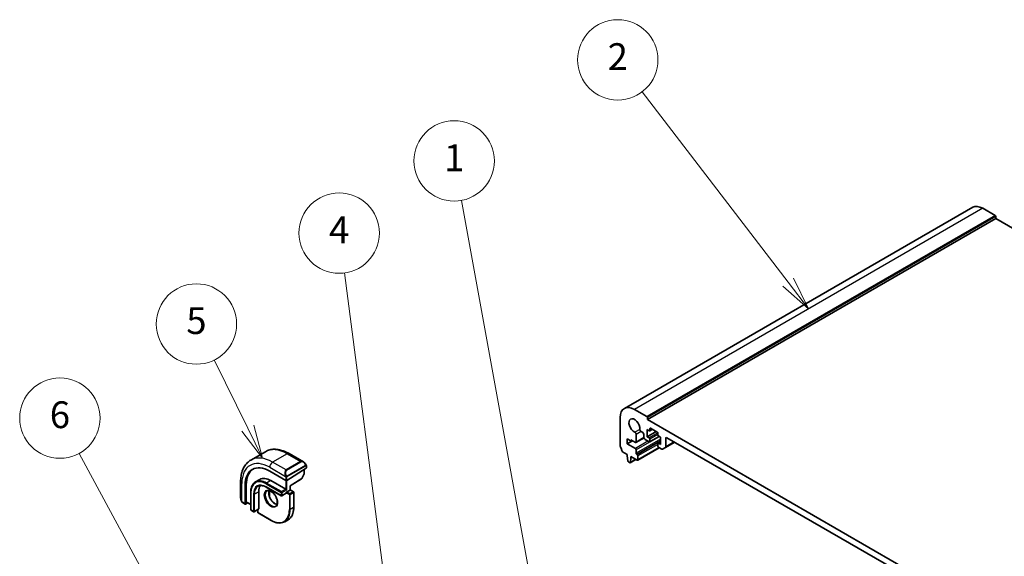
# Model space of a CAD drawing. Units: millimetres. Extents: x 58 to 7136, y 32 to 1437.
# Drawn here: x 847 to 1141, y 689 to 849 of the extents above; entities that cross this region are included whole.
import ezdxf

# ---------------------------------------------------------------- set-up
doc = ezdxf.new("R2010")
doc.units = ezdxf.units.MM
doc.header["$LTSCALE"] = 4
for name, color, linetype, lineweight in [('Symbol (TK)', 100, 'Continuous', 18), ('Visible (ISO)', 7, 'Continuous', 35), ('Visible Narrow (ISO)', 7, 'Continuous', 25)]:
    doc.layers.add(name, color=color, linetype=linetype, lineweight=lineweight)
doc.styles.add('Note Text (TK2)', font='MS PGothic.ttf')

# ---------------------------------------------------------------- blocks, each defined once
blk = doc.blocks.new('バルーン1')
at = {"layer": 'Symbol (TK)', "color": 100}
for p, q in [((250.233, 168.967), (244.783, 198.861)), ((250.233, 168.967), (250.682, 166.508)), ((250.682, 166.508), (250.725, 169.057)), ((249.741, 168.877), (250.682, 166.508))]:
    blk.add_line(p, q, dxfattribs=at)
at = {"layer": 'Symbol (TK)'}
blk.add_circle((244.245, 201.811), 3, dxfattribs=at)
at = {"layer": 'Symbol (TK)', "color": 7, "insert": (244.245, 201.788), "char_height": 2, "attachment_point": 5, "style": 'Note Text (TK2)'}
blk.add_mtext('1', dxfattribs=at)
blk = doc.blocks.new('バルーン2')
at = {"layer": 'Symbol (TK)', "color": 100}
for p, q in [((269.163, 192.758), (258.268, 206.981)), ((268.766, 192.454), (270.684, 190.773)), ((269.163, 192.758), (270.684, 190.773)), ((270.684, 190.773), (269.56, 193.062))]:
    blk.add_line(p, q, dxfattribs=at)
at = {"layer": 'Symbol (TK)'}
blk.add_circle((256.449, 209.355), 3, dxfattribs=at)
at = {"layer": 'Symbol (TK)', "color": 7, "insert": (256.449, 209.338), "char_height": 2, "attachment_point": 5, "style": 'Note Text (TK2)'}
blk.add_mtext('2', dxfattribs=at)
blk = doc.blocks.new('バルーン3')
at = {"layer": 'Symbol (TK)', "color": 100}
for p, q in [((239.601, 166.297), (236.055, 193.463)), ((239.106, 166.232), (239.925, 163.818)), ((239.601, 166.297), (239.925, 163.818)), ((239.925, 163.818), (240.097, 166.362))]:
    blk.add_line(p, q, dxfattribs=at)
at = {"layer": 'Symbol (TK)'}
blk.add_circle((235.668, 196.429), 3, dxfattribs=at)
at = {"layer": 'Symbol (TK)', "color": 7, "insert": (235.668, 196.411), "char_height": 2, "attachment_point": 5, "style": 'Note Text (TK2)'}
blk.add_mtext('4', dxfattribs=at)
blk = doc.blocks.new('バルーン4')
at = {"layer": 'Symbol (TK)', "color": 100}
for p, q in [((228.85, 181.858), (226.338, 186.958)), ((228.402, 181.637), (229.955, 179.615)), ((228.85, 181.858), (229.955, 179.615)), ((229.955, 179.615), (229.299, 182.078))]:
    blk.add_line(p, q, dxfattribs=at)
at = {"layer": 'Symbol (TK)'}
blk.add_circle((225.017, 189.64), 3, dxfattribs=at)
at = {"layer": 'Symbol (TK)', "color": 7, "insert": (225.017, 189.634), "char_height": 2, "attachment_point": 5, "style": 'Note Text (TK2)'}
blk.add_mtext('5', dxfattribs=at)
blk = doc.blocks.new('バルーン5')
at = {"layer": 'Symbol (TK)', "color": 100}
for p, q in [((227.985, 158.342), (216.26, 179.985)), ((227.546, 158.104), (229.176, 156.144)), ((227.985, 158.342), (229.176, 156.144)), ((229.176, 156.144), (228.425, 158.58))]:
    blk.add_line(p, q, dxfattribs=at)
at = {"layer": 'Symbol (TK)'}
blk.add_circle((214.834, 182.617), 3, dxfattribs=at)
at = {"layer": 'Symbol (TK)', "color": 7, "insert": (214.834, 182.611), "char_height": 2, "attachment_point": 5, "style": 'Note Text (TK2)'}
blk.add_mtext('6', dxfattribs=at)

msp = doc.modelspace()

# ---------------------------------------------------------------- linework, layer by layer
at = {"layer": 'Visible (ISO)'}
for p, q in [((1131.7064, 793.3964), (1027.7617, 733.3839)), ((1138.4541, 790.9355), (1134.7064, 793.0992)), ((1138.5955, 790.0373), (1138.5955, 790.6905)), ((1138.5955, 790.0373), (1034.6508, 730.0248)), ((1284.3424, 705.8904), (1138.5955, 790.0373)), ((1034.5094, 730.923), (1030.7617, 733.0867)), ((1026.5191, 730.6372), (1026.5191, 722.2558)), ((1034.6508, 730.0248), (1034.6508, 730.678)), ((1181.0219, 645.5174), (1034.6508, 730.0248)), ((1032.7349, 726.4524), (1033.272, 726.1423)), ((1034.6155, 727.0242), (1035.1812, 726.6976)), ((1034.6155, 724.9013), (1034.6155, 727.0242)), ((1037.3025, 726.4527), (1034.6155, 724.9013)), ((1036.1176, 727.1368), (1035.3312, 726.6828)), ((1035.3933, 726.8201), (1035.3933, 727.31)), ((1035.6054, 727.4325), (1037.5853, 726.2894)), ((1037.7975, 725.9219), (1037.7975, 725.4321)), ((1028.6404, 724.2685), (1029.7011, 723.6562)), ((1028.6404, 722.7988), (1028.6404, 724.2685)), ((1030.1961, 723.697), (1028.6404, 722.7988)), ((1031.0659, 721.3985), (1028.6404, 722.7988)), ((1029.7011, 723.9828), (1031.0675, 723.1939)), ((1029.7011, 723.6562), (1029.7011, 723.9828)), ((1029.9839, 723.8195), (1029.7011, 723.6562)), ((1033.6323, 724.5731), (1031.2175, 723.179)), ((1031.2797, 723.3163), (1031.278, 725.6112)), ((1033.6255, 725.53), (1033.6255, 724.6564)), ((1033.9791, 724.044), (1035.1812, 723.35)), ((1035.1812, 724.5747), (1034.6155, 724.9013)), ((1038.1682, 724.9731), (1035.3312, 723.3351)), ((1035.3933, 723.4725), (1035.3933, 724.2073)), ((1037.7975, 722.8193), (1037.7975, 722.0844)), ((1038.5753, 723.3698), (1037.8596, 722.9566)), ((1038.0096, 725.0646), (1038.5753, 724.738)), ((1038.5753, 722.6151), (1038.0096, 722.9417)), ((1038.5753, 724.738), (1038.5753, 722.6151)), ((1042.8179, 723.2683), (1040.0274, 721.6572)), ((1040.1309, 721.8861), (1040.1309, 724.4114)), ((1040.4845, 724.6156), (1175.1883, 646.8443)), ((920.6352, 720.4421), (916.3219, 717.9518)), ((927.7602, 719.8601), (931.985, 717.421)), ((1027.2123, 720.439), (1028.6051, 719.6349)), ((1031.278, 719.9697), (1031.278, 721.0311)), ((1038.2035, 721.605), (1031.7603, 717.885)), ((1038.0096, 721.717), (1038.9238, 721.1892)), ((1039.1738, 721.1644), (1040.0274, 721.6572)), ((1028.6051, 719.6349), (1028.6051, 719.2267)), ((1028.6051, 719.2267), (1028.7901, 717.6955)), ((1028.9999, 717.3657), (1029.3416, 717.1684)), ((1031.1973, 718.1383), (1029.4916, 717.1536)), ((1029.5514, 717.2559), (1029.7364, 718.5735)), ((1029.7364, 718.9817), (1031.6103, 717.8999)), ((1029.7364, 718.5735), (1029.7364, 718.9817)), ((1030.09, 718.7776), (1029.7364, 718.5735)), ((1031.6103, 719.5329), (1031.4901, 719.6022)), ((1031.8224, 718.0223), (1031.8224, 719.1654)), ((921.938, 714.6339), (926.7463, 711.8578)), ((932.8275, 715.5649), (927.0292, 711.8664)), ((932.1789, 715.1512), (932.1789, 713.6816)), ((932.886, 716.2229), (932.886, 715.6526)), ((913.2634, 711.4904), (913.2634, 706.6121)), ((918.9666, 712.1463), (917.6938, 711.4115)), ((922.2916, 711.817), (926.7463, 709.245)), ((928.0776, 710.2293), (931.458, 712.3855)), ((932.1536, 713.5843), (931.5252, 712.4567)), ((914.6195, 704.8563), (914.6195, 710.4085)), ((914.9545, 705.4794), (914.9545, 710.6233)), ((916.2579, 708.2856), (916.2579, 703.1417)), ((918.65, 708.4897), (918.65, 703.3458)), ((920.9188, 709.8475), (925.3735, 707.2755)), ((921.8297, 708.7898), (921.8297, 707.139)), ((927.0292, 709.0817), (926.7463, 709.245)), ((926.8878, 708.1836), (926.8878, 708.1019)), ((927.0292, 708.4285), (928.0191, 709.0001)), ((928.0777, 709.0339), (928.0191, 709.0001)), ((928.0777, 709.0339), (928.0777, 710.2293)), ((928.0777, 709.0339), (929.0384, 708.4792)), ((929.1384, 708.306), (929.1384, 703.8561)), ((913.8504, 705.2327), (914.6587, 704.766)), ((915.368, 705.173), (914.7535, 704.779)), ((914.9937, 705.3891), (916.2579, 704.6592)), ((926.8463, 708.0104), (925.5735, 707.2755)), ((916.3579, 702.9685), (917.1357, 702.5194)), ((918.6085, 703.2543), (917.3357, 702.5194)), ((918.3793, 703.1219), (918.3793, 702.3252)), ((918.4793, 702.152), (922.333, 699.927)), ((927.4229, 700.1123), (926.433, 699.5407))]:
    msp.add_line(p, q, dxfattribs=at)
for centre, start, end in [((931.3505, 712.5541), 302.532401, 330.866157), ((931.9789, 713.6816), 330.866157, 0), ((928.9384, 708.306), 0, 60), ((925.4735, 707.4487), 240, 300), ((916.4579, 703.1417), 180, 240), ((917.2357, 702.6926), 240, 300), ((918.5793, 702.3252), 180, 240)]:
    msp.add_arc(centre, 0.2, start, end, dxfattribs=at)
for centre, major_axis, ratio, start_param, end_param in [((1134.7064, 788.2002), (-3, 5.1962), 0.57735027, 5.49778714, 6.28318531), ((1138.4541, 790.7722), (-0.1, 0.1732), 0.57735027, 3.92699082, 5.49778714), ((1030.7617, 728.1877), (-3, 5.1962), 0.57735027, 5.49778714, 7.06858347), ((1030.7617, 728.1877), (-1.15, 1.9919), 0.57735027, 3.84472578, 8.72164483), ((1034.5094, 730.7597), (-0.1, 0.1732), 0.57735027, 3.92699082, 5.49778714), ((1030.9244, 725.8153), (-0.25, 0.433), 0.57735027, 3.92699082, 5.58005218), ((1032.7349, 726.8606), (0.25, -0.433), 0.57735027, 3.84472578, 5.49778714), ((1033.272, 725.7341), (0.25, -0.433), 0.57735027, 0.78543094, 2.35619449), ((1035.1812, 726.9426), (0.15, -0.2598), 0.57735027, 5.49778714, 7.06858347), ((1035.6054, 727.1875), (-0.15, 0.2598), 0.57735027, 5.49778714, 7.06858347), ((1037.5853, 726.0444), (0.15, -0.2598), 0.57735027, 0.78539816, 2.35619449), ((1031.0675, 723.4388), (0.15, -0.2598), 0.57735027, 5.49778714, 7.06858347), ((1033.9791, 724.4523), (0.25, -0.433), 0.57735027, 3.92700504, 5.49778714), ((1035.1812, 724.3298), (-0.15, 0.2598), 0.57735027, 3.92699082, 5.49778714), ((1035.1812, 723.5949), (0.15, -0.2598), 0.57735027, 5.49778714, 7.06858347), ((1038.0096, 725.3096), (0.15, -0.2598), 0.57735027, 3.92699082, 5.49778714), ((1038.0096, 722.6968), (-0.15, 0.2598), 0.57735027, 5.49778714, 7.06858347), ((1040.4845, 724.2073), (-0.25, 0.433), 0.57735027, 5.49778714, 7.06858345), ((1026.8727, 722.0517), (0.25, -0.433), 0.57735027, 3.92699082, 4.69398482), ((1025.5999, 721.37), (1, -1.7321), 0.57735027, 0.91620566, 1.55239217), ((1027.2123, 720.684), (0.15, -0.2598), 0.57735027, 4.05779831, 5.49778714), ((1031.0659, 721.1536), (-0.15, 0.2598), 0.57735027, 3.92699082, 5.49778714), ((1031.4901, 719.8472), (-0.15, 0.2598), 0.57735027, 0.78539816, 2.35619449), ((1038.0096, 721.9619), (0.15, -0.2598), 0.57735027, 3.92699082, 5.49778713), ((1038.9238, 721.5974), (0.25, -0.433), 0.57735027, 5.49778713, 6.28318529), ((1039.7774, 722.0902), (0.25, -0.433), 0.57735027, 0, 0.78539815), ((921.938, 706.1831), (-5.175, 8.9634), 0.57735027, 5.49778714, 7.06858347), ((1028.9999, 717.6107), (0.15, -0.2598), 0.57735027, 4.07588076, 5.49778714), ((1029.3416, 717.4134), (0.15, -0.2598), 0.57735027, 5.49778714, 6.91969352), ((1031.6103, 719.2879), (-0.15, 0.2598), 0.57735027, 3.92699082, 5.49778714), ((1031.6103, 718.1448), (0.15, -0.2598), 0.57735027, 5.49778714, 7.06858347), ((922.2916, 706.3873), (-5.1881, 8.9861), 0.57735027, 0.07114459, 0.78539816), ((932.686, 715.6465), (-0.1999, -0.0096), 0.60672809, 2.32712492, 3.11252308), ((922.2916, 706.3873), (-3.325, 5.7591), 0.57735027, 5.49778714, 6.28318531), ((926.8878, 711.948), (0.1999, 0.0096), 0.60672809, 3.89792125, 5.46871757), ((922.2916, 706.3873), (-2.575, 4.46), 0.57735027, 0.25471202, 0.78539816), ((926.7463, 708.1836), (0.1, -0.1732), 0.57735027, 0, 0.78539816), ((927.0292, 708.2652), (0.1, 0.1732), 0.57735027, 0.78539816, 2.35619449), ((927.8777, 710.3389), (0.2, -0.1096), 0.02265903, 5.51020934, 6.27076311), ((915.0885, 705.5653), (0.0925, 0.1775), 0.54637912, 2.33261789, 3.11801605), ((914.7535, 704.9423), (0.0925, 0.1775), 0.54637912, 2.33261789, 3.90341422), ((918.5085, 703.4275), (0.1, -0.1732), 0.57735027, 0, 0.78539816)]:
    msp.add_ellipse(centre, major_axis=major_axis, ratio=ratio, start_param=start_param, end_param=end_param, dxfattribs=at)
for points, knots in [([(920.6352, 720.4421), (921.041, 720.6764), (921.4788, 720.8548), (922.3918, 721.0936), (922.8667, 721.1543), (923.8323, 721.1649), (924.323, 721.1151), (925.3079, 720.916), (925.8022, 720.7668), (926.7862, 720.3786), (927.2761, 720.1396), (927.7602, 719.8601)], [5.497787144, 5.497787144, 5.497787144, 5.497787144, 5.654866776, 5.654866776, 5.811946409, 5.811946409, 5.969026042, 5.969026042, 6.126105675, 6.126105675, 6.283185307, 6.283185307, 6.283185307, 6.283185307]), ([(916.3219, 717.9518), (915.9161, 717.7175), (915.5427, 717.4276), (914.8794, 716.7563), (914.5894, 716.3754), (914.0974, 715.5445), (913.8951, 715.0946), (913.5751, 714.1421), (913.4573, 713.6395), (913.3014, 712.5931), (913.2634, 712.0494), (913.2634, 711.4904)], [0.785398163, 0.785398163, 0.785398163, 0.785398163, 0.942477796, 0.942477796, 1.099557429, 1.099557429, 1.256637061, 1.256637061, 1.413716694, 1.413716694, 1.570796327, 1.570796327, 1.570796327, 1.570796327]), ([(931.985, 717.421), (932.0395, 717.3895), (932.0933, 717.3542), (932.1989, 717.2765), (932.2507, 717.2341), (932.3519, 717.1431), (932.4011, 717.0945), (932.4965, 716.9918), (932.5425, 716.9377), (932.6308, 716.825), (932.673, 716.7663), (932.7129, 716.7059)], [0.785398163, 0.785398163, 0.785398163, 0.785398163, 0.921609772, 0.921609772, 1.057821381, 1.057821381, 1.194032989, 1.194032989, 1.330244598, 1.330244598, 1.466456207, 1.466456207, 1.466456207, 1.466456207]), ([(932.7129, 716.7059), (932.746, 716.6558), (932.7771, 716.6041), (932.817, 716.5265), (932.8286, 716.5018), (932.8484, 716.4511), (932.8571, 716.4254), (932.8715, 716.3714), (932.8764, 716.343), (932.8835, 716.2848), (932.886, 716.2546), (932.886, 716.2229)], [0, 0, 0, 0, 0.018018095, 0.018018095, 0.0261891642, 0.0261891642, 0.0343651021, 0.0343651021, 0.0437567018, 0.0437567018, 0.0543662731, 0.0543662731, 0.0543662731, 0.0543662731]), ([(917.6938, 711.4115), (917.5092, 711.3049), (917.3392, 711.1732), (917.0342, 710.8645), (916.8991, 710.6876), (916.6668, 710.2952), (916.5695, 710.0797), (916.4137, 709.616), (916.3552, 709.3679), (916.2773, 708.8451), (916.2579, 708.5704), (916.2579, 708.2856)], [0.785398163, 0.785398163, 0.785398163, 0.785398163, 0.942477796, 0.942477796, 1.099557429, 1.099557429, 1.256637061, 1.256637061, 1.413716694, 1.413716694, 1.570796327, 1.570796327, 1.570796327, 1.570796327]), ([(918.4438, 710.1125), (918.5681, 710.1842), (918.7023, 710.2392), (918.9893, 710.3143), (919.1423, 710.3344), (919.4648, 710.3379), (919.6343, 710.3213), (919.9859, 710.2502), (920.1679, 710.1958), (920.5392, 710.0493), (920.7285, 709.9573), (920.9188, 709.8475)], [5.497787144, 5.497787144, 5.497787144, 5.497787144, 5.654866776, 5.654866776, 5.811946409, 5.811946409, 5.969026042, 5.969026042, 6.126105675, 6.126105675, 6.283185307, 6.283185307, 6.283185307, 6.283185307]), ([(921.133, 708.7206), (921.2725, 708.8011), (921.44, 708.8374), (921.8031, 708.8075), (921.9894, 708.7547), (922.368, 708.5722), (922.5592, 708.4466), (922.9329, 708.1321), (923.1152, 707.9432), (923.4514, 707.52), (923.6051, 707.2854), (923.8664, 706.7953), (923.974, 706.5399), (924.1318, 706.0366), (924.1822, 705.7887), (924.2226, 705.3281), (924.213, 705.1154), (924.1403, 704.7453), (924.0771, 704.5888), (923.9216, 704.3577), (923.8339, 704.2755), (923.733, 704.2173)], [5.49778714, 5.49778714, 5.49778714, 5.49778714, 5.87820014, 5.87820014, 6.20086042, 6.20086042, 6.50804173, 6.50804173, 6.81638838, 6.81638838, 7.12682253, 7.12682253, 7.43781032, 7.43781032, 7.7475934, 7.7475934, 8.05504854, 8.05504854, 8.36420973, 8.36420973, 8.6393798, 8.6393798, 8.6393798, 8.6393798]), ([(921.7427, 708.8077), (921.6942, 708.6763), (921.6619, 708.5229), (921.634, 708.1484), (921.6471, 707.92), (921.7326, 707.4392), (921.805, 707.1868), (922.0035, 706.684), (922.1298, 706.4336), (922.4235, 705.9623), (922.5909, 705.7414), (922.9479, 705.3531), (923.1374, 705.1855), (923.5161, 704.9202), (923.7051, 704.8221), (923.9623, 704.7342), (924.0393, 704.7144), (924.1133, 704.7017)], [1.23280956, 1.23280956, 1.23280956, 1.23280956, 1.48847144, 1.48847144, 1.79565275, 1.79565275, 2.1039994, 2.1039994, 2.41443355, 2.41443355, 2.72542134, 2.72542134, 3.03520442, 3.03520442, 3.34265956, 3.34265956, 3.47957942, 3.47957942, 3.47957942, 3.47957942]), ([(913.2634, 706.6121), (913.2634, 706.5491), (913.2671, 706.4849), (913.2816, 706.3546), (913.2923, 706.2885), (913.3206, 706.1554), (913.3381, 706.0884), (913.3794, 705.9545), (913.4032, 705.8876), (913.4566, 705.7548), (913.4863, 705.6889), (913.5187, 705.6241)], [0.785398163, 0.785398163, 0.785398163, 0.785398163, 0.921609772, 0.921609772, 1.057821381, 1.057821381, 1.194032989, 1.194032989, 1.330244598, 1.330244598, 1.466456207, 1.466456207, 1.466456207, 1.466456207]), ([(913.8504, 705.2327), (913.8315, 705.2436), (913.8139, 705.2553), (913.7706, 705.2858), (913.7447, 705.3057), (913.6942, 705.3532), (913.6696, 705.3811), (913.6271, 705.436), (913.6094, 705.4633), (913.5727, 705.5225), (913.5543, 705.555), (913.5309, 705.6), (913.5247, 705.612), (913.5187, 705.6241)], [0, 0, 0, 0, 0.0073082842, 0.0073082842, 0.0182911542, 0.0182911542, 0.0293811685, 0.0293811685, 0.0391185461, 0.0391185461, 0.0502992194, 0.0502992194, 0.0543432797, 0.0543432797, 0.0543432797, 0.0543432797]), ([(927.4229, 700.1123), (927.6428, 700.2392), (927.8454, 700.3962), (928.2092, 700.7644), (928.3704, 700.9755), (928.6482, 701.4445), (928.7647, 701.7025), (928.9513, 702.2581), (929.0215, 702.5557), (929.115, 703.1835), (929.1384, 703.5136), (929.1384, 703.8561)], [3.926990817, 3.926990817, 3.926990817, 3.926990817, 4.08407045, 4.08407045, 4.241150082, 4.241150082, 4.398229715, 4.398229715, 4.555309348, 4.555309348, 4.71238898, 4.71238898, 4.71238898, 4.71238898]), ([(926.433, 699.5407), (926.2131, 699.4137), (925.9759, 699.3168), (925.4751, 699.1859), (925.2117, 699.1517), (924.6666, 699.1457), (924.385, 699.1738), (923.8105, 699.29), (923.5176, 699.378), (922.9272, 699.6109), (922.6296, 699.7558), (922.333, 699.927)], [2.35619449, 2.35619449, 2.35619449, 2.35619449, 2.513274123, 2.513274123, 2.670353756, 2.670353756, 2.827433388, 2.827433388, 2.984513021, 2.984513021, 3.141592654, 3.141592654, 3.141592654, 3.141592654])]:
    msp.add_open_spline(points, degree=3, knots=knots, dxfattribs=at)
at = {"layer": 'Visible Narrow (ISO)'}
for p, q in [((1134.7064, 793.0992), (1030.7617, 733.0867)), ((1138.4541, 790.9355), (1034.5094, 730.923)), ((1138.5955, 790.6905), (1034.6508, 730.678)), ((1032.3826, 727.0976), (1030.8954, 726.239)), ((1032.7349, 726.4524), (1031.278, 725.6112)), ((1037.7665, 726.0673), (1035.1812, 724.5747)), ((1035.6054, 727.4325), (1035.3933, 727.31)), ((1036.0297, 727.1875), (1035.3933, 726.8201)), ((1034.8135, 723.5622), (1031.0659, 721.3985)), ((1038.5753, 724.1827), (1031.278, 719.9697)), ((1035.2489, 723.3237), (1031.278, 721.0311)), ((1033.6255, 724.6707), (1031.2797, 723.3163)), ((1038.5753, 723.6928), (1031.4901, 719.6022)), ((1038.5753, 723.5541), (1031.6103, 719.5329)), ((1037.7975, 725.5953), (1035.3933, 724.2073)), ((1038.0803, 725.0238), (1035.3933, 723.4725)), ((1038.5753, 723.2683), (1038.0096, 722.9417)), ((1040.4845, 724.6156), (1040.1309, 724.4114)), ((1042.6715, 723.3529), (1040.1309, 721.8861)), ((1037.7975, 722.6151), (1031.8224, 719.1654)), ((1038.1157, 721.6558), (1031.8224, 718.0223)), ((927.1352, 719.7982), (922.8219, 717.3079)), ((926.8292, 714.9943), (922.8219, 717.3079)), ((931.1425, 717.4846), (926.8292, 714.9943)), ((926.9292, 714.8887), (931.2425, 717.3791)), ((927.1352, 719.7982), (931.1425, 717.4846)), ((1031.1385, 718.1722), (1029.5514, 717.2559)), ((921.938, 715.777), (926.6788, 713.0399)), ((932.6637, 716.3496), (927.1101, 713.1433)), ((927.1516, 713.0039), (932.7051, 716.2102)), ((932.1203, 715.1138), (932.1203, 713.6)), ((932.8275, 716.1412), (932.8275, 715.5649)), ((922.2916, 711.817), (921.0188, 711.0821)), ((925.4735, 708.5102), (921.0188, 711.0821)), ((926.7463, 712.7936), (926.7463, 711.8578)), ((926.7463, 711.8578), (926.7463, 709.245)), ((927.0292, 711.8664), (927.0292, 712.7936)), ((927.0292, 709.0817), (927.0292, 711.8664)), ((931.4919, 712.4724), (928.0191, 710.2573)), ((932.1203, 713.6), (931.4919, 712.4724)), ((913.6295, 705.5058), (913.6295, 710.9801)), ((914.9545, 710.6233), (914.6195, 710.4085)), ((916.3165, 703.06), (916.3165, 708.204)), ((918.65, 708.4897), (917.3772, 707.7549)), ((920.8773, 710.8372), (925.3321, 708.2652)), ((925.3321, 707.3671), (920.8773, 709.939)), ((921.7784, 708.8011), (921.7784, 707.3028)), ((925.3321, 708.2652), (925.3321, 707.3671)), ((926.7463, 709.245), (925.4735, 708.5102)), ((925.615, 708.2652), (927.0292, 709.0817)), ((925.615, 707.3671), (925.615, 708.2652)), ((926.8878, 708.1019), (925.615, 707.3671)), ((926.8878, 708.1836), (927.807, 707.6528)), ((927.9484, 707.8978), (927.0292, 708.4285)), ((928.9384, 708.4693), (927.9484, 707.8978)), ((928.0191, 710.2573), (928.0191, 709.0001)), ((928.0191, 709.0001), (928.9384, 708.4693)), ((928.0898, 707.6528), (929.0798, 708.2244)), ((929.0798, 708.2244), (929.0798, 703.7745)), ((914.6195, 704.8563), (913.809, 705.3242)), ((916.2579, 704.7269), (914.9545, 705.4794)), ((917.0943, 707.7549), (917.0943, 702.611)), ((917.3772, 702.611), (917.3772, 707.7549)), ((927.807, 707.6528), (927.807, 703.2029)), ((928.0898, 703.2029), (928.0898, 707.6528)), ((917.0943, 702.611), (916.3165, 703.06)), ((918.65, 703.3458), (917.3772, 702.611)), ((918.4378, 702.2435), (918.4378, 703.1557)), ((922.2916, 700.0186), (918.4378, 702.2435)), ((929.0798, 703.7745), (928.0898, 703.2029))]:
    msp.add_line(p, q, dxfattribs=at)
for centre, major_axis, ratio, start_param, end_param in [((927.1352, 709.1838), (-6.5, 11.2583), 0.57735027, 5.49778714, 6.28318531), ((927.1352, 718.7776), (0.625, 1.0825), 0.57735027, 0, 0.78539816), ((921.938, 706.1831), (-5.875, 10.1758), 0.57735027, 5.49778714, 7.06858347), ((922.8219, 706.6935), (-6.5, 11.2583), 0.57735027, 5.49778714, 6.28318531), ((922.8219, 716.2873), (-0.625, -1.0825), 0.57735027, 3.92699082, 5.49778714), ((931.885, 716.0353), (-0.6959, 1.4737), 0.624963, 5.54936327, 6.33476143), ((931.1425, 717.3213), (-0.1, 0.1732), 0.57735027, 4.71238898, 5.49778714), ((931.985, 716.0931), (-0.7425, 1.286), 0.57735027, 4.8167291, 6.28318531), ((927.5716, 713.545), (-0.6959, 1.4737), 0.624963, 0.05157612, 1.51803233), ((927.6716, 713.6028), (-0.7425, 1.286), 0.57735027, 0, 1.46645621), ((926.8292, 714.831), (-0.1, 0.1732), 0.57735027, 4.71238898, 5.49778714), ((932.5461, 716.5956), (0.1669, 0.1103), 0.0426352, 5.32658041, 6.28318531), ((932.5637, 716.2919), (-0.1, 0.1732), 0.57735027, 3.92699082, 4.71238898), ((932.686, 716.2229), (0.2, 0), 0.57735027, 5.49778714, 6.28318531), ((914.5134, 711.4904), (-1.25, 0), 0.57735027, 0, 0.78539816), ((920.8773, 705.5708), (-3.225, 5.5859), 0.57735027, 5.49778714, 7.06858347), ((920.8773, 705.5708), (-2.675, 4.6332), 0.57735027, 5.49778714, 7.06858347), ((921.0188, 705.6524), (-3.325, 5.7591), 0.57735027, 5.49778714, 6.28318531), ((921.0188, 710.9188), (-0.1, -0.1732), 0.57735027, 3.92699082, 5.49778714), ((926.7559, 713.2526), (0.1789, 0.0894), 0.0426352, 0.9566049, 2.45368868), ((926.8878, 712.8753), (-0.2, 0), 0.57735027, 0.78539816, 2.35619449), ((927.0101, 713.0856), (0.1, -0.1732), 0.57735027, 0.78539816, 1.57079633), ((931.3505, 712.5541), (0.1076, -0.1686), 0.54634285, 0, 0.76055376), ((931.3505, 712.5541), (0.1747, -0.0974), 0.02137339, 5.66754402, 6.28318531), ((931.9789, 713.6816), (0.2, 0), 0.57735027, 5.49778714, 6.28318531), ((931.9789, 713.6816), (0.1747, -0.0974), 0.02137339, 5.66754402, 6.28318531), ((916.4579, 708.2856), (-0.2, 0), 0.57735027, 0, 0.78539816), ((921.0188, 705.6524), (-2.575, 4.46), 0.57735027, 0, 0.78539816), ((922.433, 706.4689), (1.3, -2.2517), 0.57735027, 3.14159265, 6.28318531), ((921.0188, 710.0207), (-0.1, -0.1732), 0.57735027, 5.49778714, 6.28318531), ((923.4229, 707.0405), (1.3, -2.2517), 0.57735027, 3.54793731, 5.87684065), ((925.4735, 708.3469), (-0.1, -0.1732), 0.57735027, 3.92699082, 5.49778714), ((925.4735, 708.3469), (0.2, 0), 0.57735027, 3.92699082, 5.49778714), ((925.4735, 708.3469), (-0.1, 0.1732), 0.57735027, 3.92699082, 5.49778714), ((928.9384, 708.306), (0.1, 0.1732), 0.57735027, 0, 0.78539816), ((928.9384, 708.306), (0.1, -0.1732), 0.57735027, 0.78539816, 2.35619449), ((928.9384, 708.306), (0.2, 0), 0.57735027, 5.49778714, 6.28318531), ((914.5134, 706.0058), (-0.9283, 1.3395), 0.624963, 0.73382204, 1.41488008), ((913.6976, 705.7134), (-0.1789, -0.0894), 0.0426352, 5.74270642, 6.28318555), ((913.9504, 705.4059), (-0.1, -0.1732), 0.57735027, 5.49778714, 6.28318531), ((917.2357, 707.8365), (-0.2, 0), 0.57735027, 0.78539816, 2.35619449), ((925.4735, 707.4487), (-0.1, -0.1732), 0.57735027, 5.49778714, 6.28318531), ((925.4735, 707.4487), (-0.2, 0), 0.57735027, 0.78539816, 2.35619449), ((925.4735, 707.4487), (0.1, -0.1732), 0.57735027, 0, 0.78539816), ((927.9484, 707.7345), (-0.1, -0.1732), 0.57735027, 3.92699082, 5.49778714), ((927.9484, 707.7345), (0.2, 0), 0.57735027, 3.92699082, 5.49778714), ((927.9484, 707.7345), (-0.1, 0.1732), 0.57735027, 3.92699082, 5.49778714), ((916.4579, 703.1417), (-0.2, 0), 0.57735027, 0, 0.78539816), ((916.4579, 703.1417), (-0.1, -0.1732), 0.57735027, 5.49778714, 6.28318531), ((917.2357, 702.6926), (-0.1, -0.1732), 0.57735027, 5.49778714, 6.28318531), ((917.2357, 702.6926), (-0.2, 0), 0.57735027, 0.78539816, 2.35619449), ((917.2357, 702.6926), (0.1, -0.1732), 0.57735027, 0, 0.78539816), ((918.5793, 702.3252), (-0.2, 0), 0.57735027, 0, 0.78539816), ((918.5793, 702.3252), (-0.1, -0.1732), 0.57735027, 5.49778714, 6.28318531), ((922.2916, 706.3873), (3.9, -6.755), 0.57735027, 5.49778714, 7.06858347), ((922.433, 706.4689), (4, -6.9282), 0.57735027, 0, 0.78539816), ((923.4229, 707.0405), (4, -6.9282), 0.57735027, 0, 0.78539816), ((927.9484, 703.2846), (-0.2, 0), 0.57735027, 0.78539816, 2.35619449), ((928.9384, 703.8561), (0.2, 0), 0.57735027, 5.49778714, 6.28318531), ((922.433, 700.1002), (-0.1, -0.1732), 0.57735027, 5.49778714, 6.28318531)]:
    msp.add_ellipse(centre, major_axis=major_axis, ratio=ratio, start_param=start_param, end_param=end_param, dxfattribs=at)
msp.add_ellipse((922.2916, 706.3873), major_axis=(-1.4, 2.4249), ratio=0.57735027, dxfattribs=at)
for points, knots in [([(932.6461, 716.6533), (932.6987, 716.5737), (932.7471, 716.4204), (932.6958, 716.3718), (932.6869, 716.3634), (932.6753, 716.3563), (932.6637, 716.3496)], [0, 0, 0, 0, 0.85304448, 0.85304448, 0.85304448, 1, 1, 1, 1]), ([(932.7051, 716.2102), (932.754, 716.2385), (932.8192, 716.2281), (932.8262, 716.1712), (932.8274, 716.1614), (932.8275, 716.151), (932.8275, 716.1412)], [0, 0, 0, 0, 0.85253061, 0.85253061, 0.85253061, 1, 1, 1, 1]), ([(927.1101, 713.1433), (927.055, 713.1115), (926.9798, 713.1332), (926.9182, 713.2097), (926.8914, 713.2431), (926.8711, 713.28), (926.8559, 713.3104)], [0, 0, 0, 0, 0.69625733, 0.69625733, 0.69625733, 1, 1, 1, 1]), ([(927.0292, 712.7936), (927.0292, 712.8501), (927.0718, 712.9486), (927.1251, 712.9872), (927.1342, 712.9938), (927.1432, 712.9991), (927.1516, 713.0039)], [0, 0, 0, 0, 0.85378669, 0.85378669, 0.85378669, 1, 1, 1, 1])]:
    msp.add_open_spline(points, degree=3, knots=knots, dxfattribs=at)
for points in [[(926.6152, 713.1884), (926.6217, 713.1735), (926.6726, 713.0546), (926.6788, 713.0399)], [(926.6788, 713.0399), (926.6928, 713.0066), (926.7463, 712.8235), (926.7463, 712.7936)], [(913.6295, 705.5058), (913.6198, 705.5186), (913.5501, 705.6266), (913.5423, 705.6407)], [(913.809, 705.3242), (913.7831, 705.3392), (913.6513, 705.4771), (913.6295, 705.5058)]]:
    msp.add_open_spline(points, degree=3, dxfattribs=at)

# ---------------------------------------------------------------- block references
at = {"layer": 'Symbol (TK)', "xscale": 4, "yscale": 4, "zscale": 4}
for name in ['バルーン2', 'バルーン1', 'バルーン3', 'バルーン4', 'バルーン5']:
    msp.add_blockref(name, (0, 0), dxfattribs=at)

doc.saveas('drawing.dxf')
